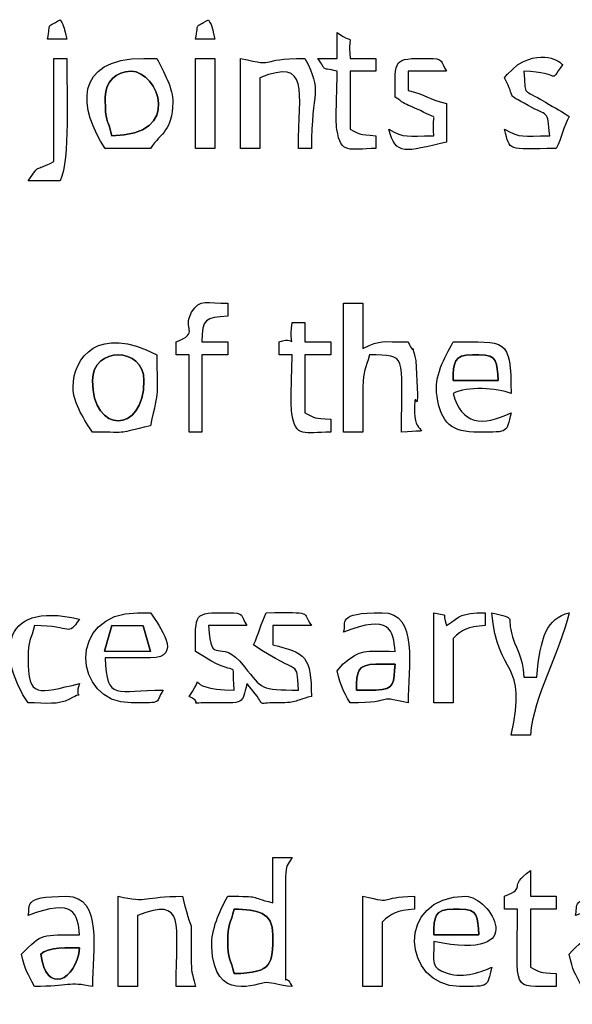
# Model space of a CAD drawing. Units: centimetres. Extents: x -20.3 to 20.3, y -14.3 to 14.2.
# Drawn here: x -14.1 to -12.4, y -3.6 to -0.6 of the extents above; entities that cross this region are included whole.
import ezdxf

# ---------------------------------------------------------------- set-up
doc = ezdxf.new("R2010")
doc.units = ezdxf.units.CM
doc.header["$MEASUREMENT"] = 0
doc.layers.add('Layer 1', color=7, linetype='Continuous')

msp = doc.modelspace()

# ---------------------------------------------------------------- linework, layer by layer
at = {"layer": 'Layer 1'}
for points, knots in [([(-13.92978, -0.68079), (-13.93856, -0.64411), (-13.93449, -0.64881), (-13.94914, -0.62273), (-13.94914, -0.62273), (-13.99569, -0.65064), (-13.97514, -0.62774), (-13.98785, -0.68079), (-13.98785, -0.68079), (-13.98785, -0.68079), (-13.92978, -0.68079), (-13.92978, -0.68079)], [0, 0, 0, 0, 0.25, 0.25, 0.25, 0.25, 0.5, 0.5, 0.5, 0.5, 1, 1, 1, 1]), ([(-13.48465, -0.68079), (-13.49343, -0.64411), (-13.48936, -0.64881), (-13.50401, -0.62273), (-13.50401, -0.62273), (-13.55057, -0.65064), (-13.53001, -0.62774), (-13.54271, -0.68079), (-13.54271, -0.68079), (-13.54271, -0.68079), (-13.48465, -0.68079), (-13.48465, -0.68079)], [0, 0, 0, 0, 0.25, 0.25, 0.25, 0.25, 0.5, 0.5, 0.5, 0.5, 1, 1, 1, 1]), ([(-13.00081, -0.73885), (-13.00081, -0.73885), (-13.07823, -0.73885), (-13.07823, -0.73885), (-13.07823, -0.73885), (-13.08571, -0.64897), (-13.05747, -0.70499), (-13.11693, -0.66143), (-13.11693, -0.66143), (-13.11693, -0.66143), (-13.11693, -0.73885), (-13.11693, -0.73885), (-13.11693, -0.73885), (-13.11693, -0.73885), (-13.175, -0.73885), (-13.175, -0.73885), (-13.175, -0.73885), (-13.14481, -0.78005), (-13.17352, -0.76399), (-13.11693, -0.77755), (-13.11693, -0.77755), (-13.11693, -0.81506), (-13.12245, -0.92365), (-13.11783, -0.95263), (-13.11783, -0.95263), (-13.10571, -1.02887), (-13.08103, -1.00979), (-13.00081, -1.00979), (-13.00081, -1.00979), (-13.00081, -1.00979), (-13.00081, -0.97109), (-13.00081, -0.97109), (-13.00081, -0.97109), (-13.05402, -0.96666), (-13.04292, -0.96924), (-13.07823, -0.95173), (-13.07823, -0.95173), (-13.07823, -0.95173), (-13.07823, -0.77755), (-13.07823, -0.77755), (-13.07823, -0.77755), (-13.07823, -0.77755), (-13.00081, -0.77755), (-13.00081, -0.77755), (-13.00081, -0.77755), (-13.00081, -0.77755), (-13.00081, -0.73885), (-13.00081, -0.73885)], [0, 0, 0, 0, 0.0769231, 0.0769231, 0.0769231, 0.0769231, 0.1538462, 0.1538462, 0.1538462, 0.1538462, 0.2307692, 0.2307692, 0.2307692, 0.2307692, 0.3076923, 0.3076923, 0.3076923, 0.3076923, 0.3846154, 0.3846154, 0.3846154, 0.3846154, 0.4615385, 0.4615385, 0.4615385, 0.4615385, 0.5384615, 0.5384615, 0.5384615, 0.5384615, 0.6153846, 0.6153846, 0.6153846, 0.6153846, 0.6923077, 0.6923077, 0.6923077, 0.6923077, 0.7692308, 0.7692308, 0.7692308, 0.7692308, 0.8461538, 0.8461538, 0.8461538, 0.8461538, 1, 1, 1, 1]), ([(-12.42021, -0.91302), (-12.45485, -0.88983), (-12.46432, -0.88646), (-12.50513, -0.86248), (-12.50513, -0.86248), (-12.56292, -0.82852), (-12.54955, -0.85116), (-12.55568, -0.77755), (-12.55568, -0.77755), (-12.43839, -0.78017), (-12.48391, -0.81961), (-12.43956, -0.75819), (-12.43956, -0.75819), (-12.43961, -0.75816), (-12.48671, -0.70521), (-12.57489, -0.75834), (-12.57489, -0.75834), (-12.57489, -0.75834), (-12.60467, -0.78663), (-12.60467, -0.78663), (-12.60467, -0.78663), (-12.60613, -0.78341), (-12.6106, -0.79359), (-12.61374, -0.79691), (-12.61374, -0.79691), (-12.57667, -0.86698), (-12.61601, -0.83908), (-12.54286, -0.88085), (-12.54286, -0.88085), (-12.48295, -0.91506), (-12.48512, -0.88881), (-12.47827, -0.97109), (-12.47827, -0.97109), (-12.56178, -0.97109), (-12.56393, -0.97972), (-12.61374, -0.95173), (-12.61374, -0.95173), (-12.59535, -1.02062), (-12.61056, -1.00979), (-12.45892, -1.00979), (-12.45892, -1.00979), (-12.44253, -0.97565), (-12.43659, -0.94717), (-12.42021, -0.91302)], [0, 0, 0, 0, 0.0833333, 0.0833333, 0.0833333, 0.0833333, 0.1666667, 0.1666667, 0.1666667, 0.1666667, 0.25, 0.25, 0.25, 0.25, 0.3333333, 0.3333333, 0.3333333, 0.3333333, 0.4166667, 0.4166667, 0.4166667, 0.4166667, 0.5, 0.5, 0.5, 0.5, 0.5833333, 0.5833333, 0.5833333, 0.5833333, 0.6666667, 0.6666667, 0.6666667, 0.6666667, 0.75, 0.75, 0.75, 0.75, 0.8333333, 0.8333333, 0.8333333, 0.8333333, 1, 1, 1, 1]), ([(-13.94914, -1.10656), (-13.91922, -1.03961), (-13.92978, -0.84233), (-13.92978, -0.73885), (-13.92978, -0.73885), (-13.92978, -0.73885), (-13.96849, -0.73885), (-13.96849, -0.73885), (-13.96849, -0.73885), (-13.96849, -0.73885), (-13.96849, -1.0485), (-13.96849, -1.0485), (-13.96849, -1.0485), (-14.03352, -1.08291), (-14.00453, -1.05009), (-14.0459, -1.10656), (-14.0459, -1.10656), (-14.0459, -1.10656), (-13.94914, -1.10656), (-13.94914, -1.10656)], [0, 0, 0, 0, 0.1666667, 0.1666667, 0.1666667, 0.1666667, 0.3333333, 0.3333333, 0.3333333, 0.3333333, 0.5, 0.5, 0.5, 0.5, 0.6666667, 0.6666667, 0.6666667, 0.6666667, 1, 1, 1, 1]), ([(-13.67819, -1.00979), (-13.6437, -0.95829), (-13.6128, -0.95788), (-13.61072, -0.87071), (-13.61072, -0.87071), (-13.60978, -0.83107), (-13.63825, -0.77776), (-13.65883, -0.73885), (-13.65883, -0.73885), (-13.65883, -0.73885), (-13.69754, -0.73885), (-13.69754, -0.73885), (-13.69754, -0.73885), (-13.91251, -0.73885), (-13.89227, -0.8924), (-13.81366, -1.00979), (-13.81366, -1.00979), (-13.81366, -1.00979), (-13.67819, -1.00979), (-13.67819, -1.00979)], [0, 0, 0, 0, 0.1666667, 0.1666667, 0.1666667, 0.1666667, 0.3333333, 0.3333333, 0.3333333, 0.3333333, 0.5, 0.5, 0.5, 0.5, 0.6666667, 0.6666667, 0.6666667, 0.6666667, 1, 1, 1, 1]), ([(-13.54271, -1.00979), (-13.54271, -1.00979), (-13.48465, -1.00979), (-13.48465, -1.00979), (-13.48465, -1.00979), (-13.48465, -1.00979), (-13.48465, -0.73885), (-13.48465, -0.73885), (-13.48465, -0.73885), (-13.48465, -0.73885), (-13.54271, -0.73885), (-13.54271, -0.73885), (-13.54271, -0.73885), (-13.54271, -0.73885), (-13.54271, -1.00979), (-13.54271, -1.00979)], [0, 0, 0, 0, 0.2, 0.2, 0.2, 0.2, 0.4, 0.4, 0.4, 0.4, 0.6, 0.6, 0.6, 0.6, 1, 1, 1, 1]), ([(-13.34918, -0.79691), (-13.19736, -0.73798), (-13.23306, -0.83375), (-13.23306, -1.00979), (-13.23306, -1.00979), (-13.23306, -1.00979), (-13.19435, -1.00979), (-13.19435, -1.00979), (-13.19435, -1.00979), (-13.19435, -0.83024), (-13.15898, -0.84225), (-13.2137, -0.73885), (-13.2137, -0.73885), (-13.36443, -0.73885), (-13.2856, -0.76718), (-13.40724, -0.73885), (-13.40724, -0.73885), (-13.40724, -0.73885), (-13.40724, -1.00979), (-13.40724, -1.00979), (-13.40724, -1.00979), (-13.40724, -1.00979), (-13.34918, -1.00979), (-13.34918, -1.00979), (-13.34918, -1.00979), (-13.34918, -1.00979), (-13.34918, -0.79691), (-13.34918, -0.79691)], [0, 0, 0, 0, 0.125, 0.125, 0.125, 0.125, 0.25, 0.25, 0.25, 0.25, 0.375, 0.375, 0.375, 0.375, 0.5, 0.5, 0.5, 0.5, 0.625, 0.625, 0.625, 0.625, 0.75, 0.75, 0.75, 0.75, 1, 1, 1, 1]), ([(-12.90405, -0.77755), (-12.90405, -0.77755), (-12.78793, -0.77755), (-12.78793, -0.77755), (-12.78793, -0.77755), (-12.81015, -0.74721), (-12.79149, -0.73885), (-12.84598, -0.73885), (-12.84598, -0.73885), (-12.94957, -0.73885), (-12.94276, -0.73955), (-12.94276, -0.85497), (-12.94276, -0.85497), (-12.9147, -0.87374), (-12.93135, -0.86529), (-12.90754, -0.8778), (-12.90754, -0.8778), (-12.89707, -0.88333), (-12.86684, -0.89488), (-12.86667, -0.89499), (-12.86667, -0.89499), (-12.8049, -0.93198), (-12.83366, -0.8867), (-12.82664, -0.97109), (-12.82664, -0.97109), (-12.91015, -0.97109), (-12.91229, -0.97972), (-12.9621, -0.95173), (-12.9621, -0.95173), (-12.94073, -1.03178), (-12.91339, -1.01968), (-12.78793, -0.99045), (-12.78793, -0.99045), (-12.78793, -0.99045), (-12.78793, -0.87433), (-12.78793, -0.87433), (-12.78793, -0.87433), (-12.84799, -0.86031), (-12.84398, -0.84961), (-12.90405, -0.83562), (-12.90405, -0.83562), (-12.90405, -0.83562), (-12.90405, -0.77755), (-12.90405, -0.77755)], [0, 0, 0, 0, 0.0833333, 0.0833333, 0.0833333, 0.0833333, 0.1666667, 0.1666667, 0.1666667, 0.1666667, 0.25, 0.25, 0.25, 0.25, 0.3333333, 0.3333333, 0.3333333, 0.3333333, 0.4166667, 0.4166667, 0.4166667, 0.4166667, 0.5, 0.5, 0.5, 0.5, 0.5833333, 0.5833333, 0.5833333, 0.5833333, 0.6666667, 0.6666667, 0.6666667, 0.6666667, 0.75, 0.75, 0.75, 0.75, 0.8333333, 0.8333333, 0.8333333, 0.8333333, 1, 1, 1, 1]), ([(-13.81366, -0.85497), (-13.81366, -0.80966), (-13.78155, -0.77755), (-13.73625, -0.77755), (-13.73625, -0.77755), (-13.65552, -0.77755), (-13.57729, -0.97109), (-13.79431, -0.97109), (-13.79431, -0.97109), (-13.80842, -0.91051), (-13.81366, -0.93678), (-13.81366, -0.85497)], [0, 0, 0, 0, 0.25, 0.25, 0.25, 0.25, 0.5, 0.5, 0.5, 0.5, 1, 1, 1, 1]), ([(-13.52336, -1.5904), (-13.52336, -1.51889), (-13.51275, -1.51855), (-13.44594, -1.51298), (-13.44594, -1.51298), (-13.44594, -1.51298), (-13.44594, -1.47427), (-13.44594, -1.47427), (-13.44594, -1.47427), (-13.50649, -1.47427), (-13.52961, -1.45839), (-13.55432, -1.50138), (-13.55432, -1.50138), (-13.58419, -1.55332), (-13.52747, -1.56081), (-13.60077, -1.5904), (-13.60077, -1.5904), (-13.60077, -1.5904), (-13.60077, -1.62911), (-13.60077, -1.62911), (-13.60077, -1.62911), (-13.60077, -1.62911), (-13.56206, -1.62911), (-13.56206, -1.62911), (-13.56206, -1.62911), (-13.56206, -1.62911), (-13.56206, -1.86135), (-13.56206, -1.86135), (-13.56206, -1.86135), (-13.56206, -1.86135), (-13.52336, -1.86135), (-13.52336, -1.86135), (-13.52336, -1.86135), (-13.52336, -1.86135), (-13.52336, -1.62911), (-13.52336, -1.62911), (-13.52336, -1.62911), (-13.52336, -1.62911), (-13.44594, -1.62911), (-13.44594, -1.62911), (-13.44594, -1.62911), (-13.44594, -1.62911), (-13.44594, -1.5904), (-13.44594, -1.5904), (-13.44594, -1.5904), (-13.44594, -1.5904), (-13.52336, -1.5904), (-13.52336, -1.5904)], [0, 0, 0, 0, 0.0769231, 0.0769231, 0.0769231, 0.0769231, 0.1538462, 0.1538462, 0.1538462, 0.1538462, 0.2307692, 0.2307692, 0.2307692, 0.2307692, 0.3076923, 0.3076923, 0.3076923, 0.3076923, 0.3846154, 0.3846154, 0.3846154, 0.3846154, 0.4615385, 0.4615385, 0.4615385, 0.4615385, 0.5384615, 0.5384615, 0.5384615, 0.5384615, 0.6153846, 0.6153846, 0.6153846, 0.6153846, 0.6923077, 0.6923077, 0.6923077, 0.6923077, 0.7692308, 0.7692308, 0.7692308, 0.7692308, 0.8461538, 0.8461538, 0.8461538, 0.8461538, 1, 1, 1, 1]), ([(-13.03952, -1.72586), (-13.03952, -1.6736), (-13.03028, -1.67251), (-13.02017, -1.62911), (-13.02017, -1.62911), (-12.9043, -1.63169), (-12.9234, -1.6206), (-12.9234, -1.86135), (-12.9234, -1.86135), (-12.81735, -1.85209), (-12.88469, -1.87448), (-12.88469, -1.80329), (-12.88469, -1.80329), (-12.88469, -1.71818), (-12.87542, -1.80668), (-12.87602, -1.74855), (-12.87602, -1.74855), (-12.87602, -1.74855), (-12.88064, -1.64576), (-12.88064, -1.64576), (-12.88064, -1.64576), (-12.89831, -1.57528), (-12.87822, -1.64422), (-12.90405, -1.5904), (-12.90405, -1.5904), (-12.98549, -1.5904), (-12.98223, -1.58225), (-13.03952, -1.60975), (-13.03952, -1.60975), (-13.03952, -1.60975), (-13.03952, -1.47427), (-13.03952, -1.47427), (-13.03952, -1.47427), (-13.03952, -1.47427), (-13.09758, -1.47427), (-13.09758, -1.47427), (-13.09758, -1.47427), (-13.09758, -1.47427), (-13.09758, -1.86135), (-13.09758, -1.86135), (-13.09758, -1.86135), (-13.09758, -1.86135), (-13.03952, -1.86135), (-13.03952, -1.86135), (-13.03952, -1.86135), (-13.03952, -1.86135), (-13.03952, -1.72586), (-13.03952, -1.72586)], [0, 0, 0, 0, 0.0769231, 0.0769231, 0.0769231, 0.0769231, 0.1538462, 0.1538462, 0.1538462, 0.1538462, 0.2307692, 0.2307692, 0.2307692, 0.2307692, 0.3076923, 0.3076923, 0.3076923, 0.3076923, 0.3846154, 0.3846154, 0.3846154, 0.3846154, 0.4615385, 0.4615385, 0.4615385, 0.4615385, 0.5384615, 0.5384615, 0.5384615, 0.5384615, 0.6153846, 0.6153846, 0.6153846, 0.6153846, 0.6923077, 0.6923077, 0.6923077, 0.6923077, 0.7692308, 0.7692308, 0.7692308, 0.7692308, 0.8461538, 0.8461538, 0.8461538, 0.8461538, 1, 1, 1, 1]), ([(-13.91043, -1.72586), (-13.91043, -1.77496), (-13.87253, -1.83124), (-13.85237, -1.86135), (-13.85237, -1.86135), (-13.73078, -1.86135), (-13.78633, -1.86718), (-13.67819, -1.842), (-13.67819, -1.842), (-13.65061, -1.72364), (-13.65883, -1.75848), (-13.65883, -1.62911), (-13.65883, -1.62911), (-13.83373, -1.53656), (-13.91043, -1.63672), (-13.91043, -1.72586)], [0, 0, 0, 0, 0.2, 0.2, 0.2, 0.2, 0.4, 0.4, 0.4, 0.4, 0.6, 0.6, 0.6, 0.6, 1, 1, 1, 1]), ([(-13.2137, -1.5904), (-13.2137, -1.5904), (-13.2137, -1.53234), (-13.2137, -1.53234), (-13.2137, -1.53234), (-13.2137, -1.53234), (-13.25241, -1.53234), (-13.25241, -1.53234), (-13.25241, -1.53234), (-13.26336, -1.63242), (-13.22987, -1.56754), (-13.29112, -1.5904), (-13.29112, -1.5904), (-13.29112, -1.5904), (-13.29112, -1.62911), (-13.29112, -1.62911), (-13.29112, -1.62911), (-13.29112, -1.62911), (-13.25241, -1.62911), (-13.25241, -1.62911), (-13.25241, -1.62911), (-13.25241, -1.66661), (-13.25792, -1.77519), (-13.25331, -1.80419), (-13.25331, -1.80419), (-13.24118, -1.88042), (-13.21651, -1.86135), (-13.13629, -1.86135), (-13.13629, -1.86135), (-13.13629, -1.86135), (-13.13629, -1.82264), (-13.13629, -1.82264), (-13.13629, -1.82264), (-13.1895, -1.81822), (-13.1784, -1.82079), (-13.2137, -1.80329), (-13.2137, -1.80329), (-13.2137, -1.80329), (-13.2137, -1.62911), (-13.2137, -1.62911), (-13.2137, -1.62911), (-13.2137, -1.62911), (-13.13629, -1.62911), (-13.13629, -1.62911), (-13.13629, -1.62911), (-13.13629, -1.62911), (-13.13629, -1.5904), (-13.13629, -1.5904), (-13.13629, -1.5904), (-13.13629, -1.5904), (-13.2137, -1.5904), (-13.2137, -1.5904)], [0, 0, 0, 0, 0.0714286, 0.0714286, 0.0714286, 0.0714286, 0.1428571, 0.1428571, 0.1428571, 0.1428571, 0.2142857, 0.2142857, 0.2142857, 0.2142857, 0.2857143, 0.2857143, 0.2857143, 0.2857143, 0.3571429, 0.3571429, 0.3571429, 0.3571429, 0.4285714, 0.4285714, 0.4285714, 0.4285714, 0.5, 0.5, 0.5, 0.5, 0.5714286, 0.5714286, 0.5714286, 0.5714286, 0.6428571, 0.6428571, 0.6428571, 0.6428571, 0.7142857, 0.7142857, 0.7142857, 0.7142857, 0.7857143, 0.7857143, 0.7857143, 0.7857143, 0.8571429, 0.8571429, 0.8571429, 0.8571429, 1, 1, 1, 1]), ([(-12.76857, -1.74523), (-12.72732, -1.72248), (-12.63558, -1.72822), (-12.59439, -1.74523), (-12.59439, -1.74523), (-12.59439, -1.57468), (-12.61062, -1.5904), (-12.76857, -1.5904), (-12.76857, -1.5904), (-12.79453, -1.63947), (-12.82647, -1.69218), (-12.8167, -1.75376), (-12.8167, -1.75376), (-12.80384, -1.83489), (-12.77442, -1.86135), (-12.69116, -1.86135), (-12.69116, -1.86135), (-12.59749, -1.86135), (-12.61033, -1.86296), (-12.59439, -1.80329), (-12.59439, -1.80329), (-12.68188, -1.84527), (-12.74372, -1.83832), (-12.76857, -1.74523)], [0, 0, 0, 0, 0.1428571, 0.1428571, 0.1428571, 0.1428571, 0.2857143, 0.2857143, 0.2857143, 0.2857143, 0.4285714, 0.4285714, 0.4285714, 0.4285714, 0.5714286, 0.5714286, 0.5714286, 0.5714286, 0.7142857, 0.7142857, 0.7142857, 0.7142857, 1, 1, 1, 1]), ([(-13.85237, -1.70652), (-13.85237, -1.60336), (-13.69754, -1.60336), (-13.69754, -1.70652), (-13.69754, -1.70652), (-13.69754, -1.86794), (-13.85237, -1.86794), (-13.85237, -1.70652)], [0, 0, 0, 0, 0.3333333, 0.3333333, 0.3333333, 0.3333333, 1, 1, 1, 1]), ([(-12.69116, -1.62911), (-12.63265, -1.62911), (-12.63765, -1.65189), (-12.6331, -1.70652), (-12.6331, -1.70652), (-12.6331, -1.70652), (-12.76857, -1.70652), (-12.76857, -1.70652), (-12.76857, -1.70652), (-12.76857, -1.65152), (-12.7656, -1.62911), (-12.71051, -1.62911), (-12.71051, -1.62911), (-12.71051, -1.62911), (-12.69116, -1.62911), (-12.69116, -1.62911)], [0, 0, 0, 0, 0.2, 0.2, 0.2, 0.2, 0.4, 0.4, 0.4, 0.4, 0.6, 0.6, 0.6, 0.6, 1, 1, 1, 1]), ([(-14.0459, -2.53872), (-14.0459, -2.48645), (-14.03666, -2.48536), (-14.02655, -2.44196), (-14.02655, -2.44196), (-13.90812, -2.44196), (-13.93135, -2.47838), (-13.89107, -2.4226), (-13.89107, -2.4226), (-14.14295, -2.36392), (-14.13149, -2.54638), (-14.0459, -2.67419), (-14.0459, -2.67419), (-13.99016, -2.67419), (-13.95598, -2.6813), (-13.9217, -2.66293), (-13.9217, -2.66293), (-13.86576, -2.63294), (-13.9116, -2.67283), (-13.89107, -2.61613), (-13.89107, -2.61613), (-14.0174, -2.64556), (-14.0459, -2.66305), (-14.0459, -2.53872)], [0, 0, 0, 0, 0.1428571, 0.1428571, 0.1428571, 0.1428571, 0.2857143, 0.2857143, 0.2857143, 0.2857143, 0.4285714, 0.4285714, 0.4285714, 0.4285714, 0.5714286, 0.5714286, 0.5714286, 0.5714286, 0.7142857, 0.7142857, 0.7142857, 0.7142857, 1, 1, 1, 1]), ([(-13.67819, -2.53872), (-13.57762, -2.53872), (-13.65244, -2.44169), (-13.67819, -2.40325), (-13.67819, -2.40325), (-13.67819, -2.40325), (-13.71689, -2.40325), (-13.71689, -2.40325), (-13.71689, -2.40325), (-13.92874, -2.40325), (-13.91274, -2.67419), (-13.73625, -2.67419), (-13.73625, -2.67419), (-13.6326, -2.67419), (-13.6674, -2.67566), (-13.63948, -2.63548), (-13.63948, -2.63548), (-13.77955, -2.63548), (-13.81071, -2.67133), (-13.81366, -2.53872), (-13.81366, -2.53872), (-13.81366, -2.53872), (-13.67819, -2.53872), (-13.67819, -2.53872)], [0, 0, 0, 0, 0.1428571, 0.1428571, 0.1428571, 0.1428571, 0.2857143, 0.2857143, 0.2857143, 0.2857143, 0.4285714, 0.4285714, 0.4285714, 0.4285714, 0.5714286, 0.5714286, 0.5714286, 0.5714286, 0.7142857, 0.7142857, 0.7142857, 0.7142857, 1, 1, 1, 1]), ([(-13.31047, -2.44196), (-13.31047, -2.44196), (-13.19435, -2.44196), (-13.19435, -2.44196), (-13.19435, -2.44196), (-13.22634, -2.39828), (-13.18269, -2.40325), (-13.32982, -2.40325), (-13.32982, -2.40325), (-13.34621, -2.43739), (-13.35215, -2.46586), (-13.36853, -2.50001), (-13.36853, -2.50001), (-13.22268, -2.59768), (-13.24099, -2.54009), (-13.23306, -2.63548), (-13.23306, -2.63548), (-13.34958, -2.63548), (-13.34166, -2.63313), (-13.3953, -2.5655), (-13.3953, -2.5655), (-13.47405, -2.46621), (-13.49277, -2.57697), (-13.50401, -2.44196), (-13.50401, -2.44196), (-13.50401, -2.44196), (-13.38789, -2.44196), (-13.38789, -2.44196), (-13.38789, -2.44196), (-13.41011, -2.41162), (-13.39144, -2.40325), (-13.44594, -2.40325), (-13.44594, -2.40325), (-13.54953, -2.40325), (-13.54271, -2.40396), (-13.54271, -2.51936), (-13.54271, -2.51936), (-13.39903, -2.61557), (-13.4357, -2.52606), (-13.42659, -2.63548), (-13.42659, -2.63548), (-13.59852, -2.63548), (-13.49919, -2.56779), (-13.56206, -2.65484), (-13.56206, -2.65484), (-13.51105, -2.68013), (-13.578, -2.67419), (-13.50401, -2.67419), (-13.50401, -2.67419), (-13.38999, -2.67419), (-13.40479, -2.67945), (-13.38789, -2.61613), (-13.38789, -2.61613), (-13.38487, -2.6196), (-13.38138, -2.62504), (-13.37953, -2.62712), (-13.37953, -2.62712), (-13.32502, -2.68882), (-13.36427, -2.67419), (-13.31047, -2.67419), (-13.31047, -2.67419), (-13.22866, -2.67419), (-13.25493, -2.66895), (-13.19435, -2.65484), (-13.19435, -2.65484), (-13.19435, -2.53508), (-13.212, -2.52296), (-13.31047, -2.50001), (-13.31047, -2.50001), (-13.31047, -2.50001), (-13.31047, -2.44196), (-13.31047, -2.44196)], [0, 0, 0, 0, 0.0526316, 0.0526316, 0.0526316, 0.0526316, 0.1052632, 0.1052632, 0.1052632, 0.1052632, 0.1578947, 0.1578947, 0.1578947, 0.1578947, 0.2105263, 0.2105263, 0.2105263, 0.2105263, 0.2631579, 0.2631579, 0.2631579, 0.2631579, 0.3157895, 0.3157895, 0.3157895, 0.3157895, 0.3684211, 0.3684211, 0.3684211, 0.3684211, 0.4210526, 0.4210526, 0.4210526, 0.4210526, 0.4736842, 0.4736842, 0.4736842, 0.4736842, 0.5263158, 0.5263158, 0.5263158, 0.5263158, 0.5789474, 0.5789474, 0.5789474, 0.5789474, 0.6315789, 0.6315789, 0.6315789, 0.6315789, 0.6842105, 0.6842105, 0.6842105, 0.6842105, 0.7368421, 0.7368421, 0.7368421, 0.7368421, 0.7894737, 0.7894737, 0.7894737, 0.7894737, 0.8421053, 0.8421053, 0.8421053, 0.8421053, 0.8947368, 0.8947368, 0.8947368, 0.8947368, 1, 1, 1, 1]), ([(-12.90405, -2.67419), (-12.90405, -2.56774), (-12.87165, -2.40325), (-12.98146, -2.40325), (-12.98146, -2.40325), (-13.12237, -2.40325), (-13.08722, -2.43268), (-13.09758, -2.46131), (-13.09758, -2.46131), (-12.95731, -2.40686), (-12.94802, -2.45611), (-12.94276, -2.51936), (-12.94276, -2.51936), (-13.03867, -2.51936), (-13.04347, -2.51073), (-13.09851, -2.55714), (-13.09851, -2.55714), (-13.09851, -2.55714), (-13.11693, -2.57743), (-13.11693, -2.57743), (-13.11693, -2.57743), (-13.10508, -2.62832), (-13.09934, -2.6343), (-13.07823, -2.67419), (-13.07823, -2.67419), (-12.92939, -2.67419), (-13.0149, -2.64837), (-12.90405, -2.67419)], [0, 0, 0, 0, 0.125, 0.125, 0.125, 0.125, 0.25, 0.25, 0.25, 0.25, 0.375, 0.375, 0.375, 0.375, 0.5, 0.5, 0.5, 0.5, 0.625, 0.625, 0.625, 0.625, 0.75, 0.75, 0.75, 0.75, 1, 1, 1, 1]), ([(-12.76857, -2.48065), (-12.74037, -2.45307), (-12.72645, -2.44649), (-12.67181, -2.44196), (-12.67181, -2.44196), (-12.67181, -2.44196), (-12.67181, -2.40325), (-12.67181, -2.40325), (-12.67181, -2.40325), (-12.74903, -2.40495), (-12.74346, -2.41217), (-12.78793, -2.44196), (-12.78793, -2.44196), (-12.80504, -2.39607), (-12.77633, -2.41658), (-12.82664, -2.40325), (-12.82664, -2.40325), (-12.82664, -2.40325), (-12.82664, -2.67419), (-12.82664, -2.67419), (-12.82664, -2.67419), (-12.82664, -2.67419), (-12.76857, -2.67419), (-12.76857, -2.67419), (-12.76857, -2.67419), (-12.76857, -2.67419), (-12.76857, -2.48065), (-12.76857, -2.48065)], [0, 0, 0, 0, 0.125, 0.125, 0.125, 0.125, 0.25, 0.25, 0.25, 0.25, 0.375, 0.375, 0.375, 0.375, 0.5, 0.5, 0.5, 0.5, 0.625, 0.625, 0.625, 0.625, 0.75, 0.75, 0.75, 0.75, 1, 1, 1, 1]), ([(-12.53633, -2.77096), (-12.52637, -2.65127), (-12.44912, -2.52734), (-12.42021, -2.40325), (-12.42021, -2.40325), (-12.48647, -2.42094), (-12.50685, -2.47512), (-12.51697, -2.59679), (-12.51697, -2.59679), (-12.51697, -2.59679), (-12.55568, -2.59679), (-12.55568, -2.59679), (-12.55568, -2.59679), (-12.56151, -2.52682), (-12.57284, -2.52879), (-12.58967, -2.47594), (-12.58967, -2.47594), (-12.61155, -2.40721), (-12.57216, -2.42469), (-12.65245, -2.40325), (-12.65245, -2.40325), (-12.63618, -2.59878), (-12.54148, -2.54385), (-12.59439, -2.77096), (-12.59439, -2.77096), (-12.59439, -2.77096), (-12.53633, -2.77096), (-12.53633, -2.77096)], [0, 0, 0, 0, 0.125, 0.125, 0.125, 0.125, 0.25, 0.25, 0.25, 0.25, 0.375, 0.375, 0.375, 0.375, 0.5, 0.5, 0.5, 0.5, 0.625, 0.625, 0.625, 0.625, 0.75, 0.75, 0.75, 0.75, 1, 1, 1, 1]), ([(-13.79431, -2.44196), (-13.79431, -2.44196), (-13.69991, -2.44271), (-13.69991, -2.44271), (-13.69991, -2.44271), (-13.69991, -2.44271), (-13.67819, -2.51936), (-13.67819, -2.51936), (-13.67819, -2.51936), (-13.67819, -2.51936), (-13.81603, -2.51861), (-13.81603, -2.51861), (-13.81603, -2.51861), (-13.81603, -2.51861), (-13.79431, -2.44196), (-13.79431, -2.44196)], [0, 0, 0, 0, 0.2, 0.2, 0.2, 0.2, 0.4, 0.4, 0.4, 0.4, 0.6, 0.6, 0.6, 0.6, 1, 1, 1, 1]), ([(-13.05888, -2.63548), (-13.05888, -2.58049), (-13.05591, -2.55808), (-13.00081, -2.55808), (-13.00081, -2.55808), (-13.00081, -2.55808), (-12.94276, -2.55808), (-12.94276, -2.55808), (-12.94276, -2.55808), (-12.9473, -2.61271), (-12.9423, -2.63548), (-13.00081, -2.63548), (-13.00081, -2.63548), (-13.00081, -2.63548), (-13.05888, -2.63548), (-13.05888, -2.63548)], [0, 0, 0, 0, 0.2, 0.2, 0.2, 0.2, 0.4, 0.4, 0.4, 0.4, 0.6, 0.6, 0.6, 0.6, 1, 1, 1, 1]), ([(-13.27177, -3.19674), (-13.27177, -3.15938), (-13.26567, -3.16229), (-13.25241, -3.13868), (-13.25241, -3.13868), (-13.25241, -3.13868), (-13.31047, -3.13868), (-13.31047, -3.13868), (-13.31047, -3.13868), (-13.31047, -3.13868), (-13.31047, -3.27415), (-13.31047, -3.27415), (-13.31047, -3.27415), (-13.38805, -3.25608), (-13.33935, -3.2548), (-13.44594, -3.2548), (-13.44594, -3.2548), (-13.47071, -3.30161), (-13.49557, -3.35387), (-13.49373, -3.40636), (-13.49373, -3.40636), (-13.48767, -3.57918), (-13.35601, -3.51415), (-13.32982, -3.5141), (-13.32982, -3.5141), (-13.30805, -3.51405), (-13.29378, -3.52231), (-13.25241, -3.52574), (-13.25241, -3.52574), (-13.2777, -3.47472), (-13.27177, -3.54169), (-13.27177, -3.46769), (-13.27177, -3.46769), (-13.27177, -3.46769), (-13.27177, -3.19674), (-13.27177, -3.19674)], [0, 0, 0, 0, 0.1, 0.1, 0.1, 0.1, 0.2, 0.2, 0.2, 0.2, 0.3, 0.3, 0.3, 0.3, 0.4, 0.4, 0.4, 0.4, 0.5, 0.5, 0.5, 0.5, 0.6, 0.6, 0.6, 0.6, 0.7, 0.7, 0.7, 0.7, 0.8, 0.8, 0.8, 0.8, 1, 1, 1, 1]), ([(-12.53633, -3.29351), (-12.53633, -3.29351), (-12.45892, -3.29351), (-12.45892, -3.29351), (-12.45892, -3.29351), (-12.45892, -3.29351), (-12.45892, -3.2548), (-12.45892, -3.2548), (-12.45892, -3.2548), (-12.45892, -3.2548), (-12.53633, -3.2548), (-12.53633, -3.2548), (-12.53633, -3.2548), (-12.53633, -3.2548), (-12.53633, -3.17739), (-12.53633, -3.17739), (-12.53633, -3.17739), (-12.6085, -3.23026), (-12.54267, -3.2261), (-12.61374, -3.2548), (-12.61374, -3.2548), (-12.61374, -3.2548), (-12.61374, -3.29351), (-12.61374, -3.29351), (-12.61374, -3.29351), (-12.61374, -3.29351), (-12.57504, -3.29351), (-12.57504, -3.29351), (-12.57504, -3.29351), (-12.57504, -3.54764), (-12.59649, -3.52574), (-12.45892, -3.52574), (-12.45892, -3.52574), (-12.45892, -3.52574), (-12.45892, -3.48703), (-12.45892, -3.48703), (-12.45892, -3.48703), (-12.51212, -3.48262), (-12.50103, -3.48518), (-12.53633, -3.46769), (-12.53633, -3.46769), (-12.53633, -3.46769), (-12.53633, -3.29351), (-12.53633, -3.29351)], [0, 0, 0, 0, 0.0833333, 0.0833333, 0.0833333, 0.0833333, 0.1666667, 0.1666667, 0.1666667, 0.1666667, 0.25, 0.25, 0.25, 0.25, 0.3333333, 0.3333333, 0.3333333, 0.3333333, 0.4166667, 0.4166667, 0.4166667, 0.4166667, 0.5, 0.5, 0.5, 0.5, 0.5833333, 0.5833333, 0.5833333, 0.5833333, 0.6666667, 0.6666667, 0.6666667, 0.6666667, 0.75, 0.75, 0.75, 0.75, 0.8333333, 0.8333333, 0.8333333, 0.8333333, 1, 1, 1, 1]), ([(-13.85237, -3.52574), (-13.85237, -3.4193), (-13.81997, -3.2548), (-13.92978, -3.2548), (-13.92978, -3.2548), (-14.07069, -3.2548), (-14.03555, -3.28425), (-14.0459, -3.31286), (-14.0459, -3.31286), (-13.90564, -3.25842), (-13.89634, -3.30767), (-13.89107, -3.37092), (-13.89107, -3.37092), (-14.00456, -3.37092), (-14.00344, -3.36381), (-14.06526, -3.42898), (-14.06526, -3.42898), (-14.0534, -3.47988), (-14.04766, -3.48586), (-14.02655, -3.52574), (-14.02655, -3.52574), (-13.92187, -3.52574), (-13.92352, -3.51068), (-13.85237, -3.52574)], [0, 0, 0, 0, 0.1428571, 0.1428571, 0.1428571, 0.1428571, 0.2857143, 0.2857143, 0.2857143, 0.2857143, 0.4285714, 0.4285714, 0.4285714, 0.4285714, 0.5714286, 0.5714286, 0.5714286, 0.5714286, 0.7142857, 0.7142857, 0.7142857, 0.7142857, 1, 1, 1, 1]), ([(-13.71689, -3.31286), (-13.57094, -3.2562), (-13.60077, -3.33176), (-13.60077, -3.52574), (-13.60077, -3.52574), (-13.60077, -3.52574), (-13.54271, -3.52574), (-13.54271, -3.52574), (-13.54271, -3.52574), (-13.55408, -3.47694), (-13.5552, -3.48939), (-13.5558, -3.43796), (-13.5558, -3.43796), (-13.55766, -3.27818), (-13.54561, -3.40847), (-13.58142, -3.2548), (-13.58142, -3.2548), (-13.70051, -3.2548), (-13.68451, -3.27587), (-13.77495, -3.2548), (-13.77495, -3.2548), (-13.77495, -3.2548), (-13.77495, -3.52574), (-13.77495, -3.52574), (-13.77495, -3.52574), (-13.77495, -3.52574), (-13.71689, -3.52574), (-13.71689, -3.52574), (-13.71689, -3.52574), (-13.71689, -3.52574), (-13.71689, -3.31286), (-13.71689, -3.31286)], [0, 0, 0, 0, 0.1111111, 0.1111111, 0.1111111, 0.1111111, 0.2222222, 0.2222222, 0.2222222, 0.2222222, 0.3333333, 0.3333333, 0.3333333, 0.3333333, 0.4444444, 0.4444444, 0.4444444, 0.4444444, 0.5555556, 0.5555556, 0.5555556, 0.5555556, 0.6666667, 0.6666667, 0.6666667, 0.6666667, 0.7777778, 0.7777778, 0.7777778, 0.7777778, 1, 1, 1, 1]), ([(-12.98146, -3.3322), (-12.95326, -3.30463), (-12.93934, -3.29804), (-12.88469, -3.29351), (-12.88469, -3.29351), (-12.88469, -3.29351), (-12.88469, -3.2548), (-12.88469, -3.2548), (-12.88469, -3.2548), (-12.999, -3.25734), (-12.93535, -3.27907), (-13.03952, -3.2548), (-13.03952, -3.2548), (-13.03952, -3.2548), (-13.03952, -3.52574), (-13.03952, -3.52574), (-13.03952, -3.52574), (-13.03952, -3.52574), (-12.98146, -3.52574), (-12.98146, -3.52574), (-12.98146, -3.52574), (-12.98146, -3.52574), (-12.98146, -3.3322), (-12.98146, -3.3322)], [0, 0, 0, 0, 0.1428571, 0.1428571, 0.1428571, 0.1428571, 0.2857143, 0.2857143, 0.2857143, 0.2857143, 0.4285714, 0.4285714, 0.4285714, 0.4285714, 0.5714286, 0.5714286, 0.5714286, 0.5714286, 0.7142857, 0.7142857, 0.7142857, 0.7142857, 1, 1, 1, 1]), ([(-12.65245, -3.46769), (-12.67843, -3.48014), (-12.7352, -3.50199), (-12.78597, -3.4859), (-12.78597, -3.4859), (-12.83893, -3.46913), (-12.8252, -3.45452), (-12.82664, -3.39028), (-12.82664, -3.39028), (-12.52803, -3.45352), (-12.66095, -3.2548), (-12.72986, -3.2548), (-12.72986, -3.2548), (-12.94629, -3.2548), (-12.91841, -3.52574), (-12.74922, -3.52574), (-12.74922, -3.52574), (-12.65555, -3.52574), (-12.66839, -3.52737), (-12.65245, -3.46769)], [0, 0, 0, 0, 0.1666667, 0.1666667, 0.1666667, 0.1666667, 0.3333333, 0.3333333, 0.3333333, 0.3333333, 0.5, 0.5, 0.5, 0.5, 0.6666667, 0.6666667, 0.6666667, 0.6666667, 1, 1, 1, 1]), ([(-12.20732, -3.52574), (-12.20732, -3.4193), (-12.17492, -3.2548), (-12.28473, -3.2548), (-12.28473, -3.2548), (-12.42564, -3.2548), (-12.3905, -3.28425), (-12.40085, -3.31286), (-12.40085, -3.31286), (-12.26059, -3.25842), (-12.25129, -3.30767), (-12.24603, -3.37092), (-12.24603, -3.37092), (-12.35951, -3.37092), (-12.35839, -3.36381), (-12.42021, -3.42898), (-12.42021, -3.42898), (-12.40835, -3.47988), (-12.40261, -3.48586), (-12.3815, -3.52574), (-12.3815, -3.52574), (-12.27683, -3.52574), (-12.27847, -3.51068), (-12.20732, -3.52574)], [0, 0, 0, 0, 0.1428571, 0.1428571, 0.1428571, 0.1428571, 0.2857143, 0.2857143, 0.2857143, 0.2857143, 0.4285714, 0.4285714, 0.4285714, 0.4285714, 0.5714286, 0.5714286, 0.5714286, 0.5714286, 0.7142857, 0.7142857, 0.7142857, 0.7142857, 1, 1, 1, 1]), ([(-13.42659, -3.29351), (-13.35636, -3.29507), (-13.31047, -3.30199), (-13.31047, -3.37092), (-13.31047, -3.37092), (-13.31047, -3.45643), (-13.30926, -3.48443), (-13.42659, -3.48703), (-13.42659, -3.48703), (-13.4367, -3.44364), (-13.44594, -3.44255), (-13.44594, -3.39028), (-13.44594, -3.39028), (-13.44594, -3.338), (-13.4367, -3.33691), (-13.42659, -3.29351)], [0, 0, 0, 0, 0.2, 0.2, 0.2, 0.2, 0.4, 0.4, 0.4, 0.4, 0.6, 0.6, 0.6, 0.6, 1, 1, 1, 1]), ([(-12.74922, -3.29351), (-12.69071, -3.29351), (-12.6957, -3.31628), (-12.69116, -3.37092), (-12.69116, -3.37092), (-12.69116, -3.37092), (-12.82664, -3.37092), (-12.82664, -3.37092), (-12.82664, -3.37092), (-12.82664, -3.31591), (-12.82367, -3.29351), (-12.76857, -3.29351), (-12.76857, -3.29351), (-12.76857, -3.29351), (-12.74922, -3.29351), (-12.74922, -3.29351)], [0, 0, 0, 0, 0.2, 0.2, 0.2, 0.2, 0.4, 0.4, 0.4, 0.4, 0.6, 0.6, 0.6, 0.6, 1, 1, 1, 1]), ([(-14.00719, -3.42898), (-13.98839, -3.40605), (-13.9201, -3.40963), (-13.89107, -3.40963), (-13.89107, -3.40963), (-13.89941, -3.50979), (-13.99387, -3.5508), (-14.00719, -3.42898)], [0, 0, 0, 0, 0.3333333, 0.3333333, 0.3333333, 0.3333333, 1, 1, 1, 1])]:
    msp.add_open_spline(points, degree=3, knots=knots, dxfattribs=at)
at = {"layer": 'Layer 1', "color": 7}
for points, knots in [([(-13.81366, -0.85497), (-13.81366, -0.93678), (-13.80842, -0.91051), (-13.79431, -0.97109), (-13.79431, -0.97109), (-13.57729, -0.97109), (-13.65552, -0.77755), (-13.73625, -0.77755), (-13.73625, -0.77755), (-13.78155, -0.77755), (-13.81366, -0.80966), (-13.81366, -0.85497)], [0, 0, 0, 0, 0.25, 0.25, 0.25, 0.25, 0.5, 0.5, 0.5, 0.5, 1, 1, 1, 1]), ([(-13.85237, -1.70652), (-13.85237, -1.86794), (-13.69754, -1.86794), (-13.69754, -1.70652), (-13.69754, -1.70652), (-13.69754, -1.60336), (-13.85237, -1.60336), (-13.85237, -1.70652)], [0, 0, 0, 0, 0.3333333, 0.3333333, 0.3333333, 0.3333333, 1, 1, 1, 1]), ([(-12.76857, -1.70652), (-12.76857, -1.70652), (-12.6331, -1.70652), (-12.6331, -1.70652), (-12.6331, -1.70652), (-12.63765, -1.65189), (-12.63265, -1.62911), (-12.69116, -1.62911), (-12.69116, -1.62911), (-12.69116, -1.62911), (-12.71051, -1.62911), (-12.71051, -1.62911), (-12.71051, -1.62911), (-12.7656, -1.62911), (-12.76857, -1.65152), (-12.76857, -1.70652)], [0, 0, 0, 0, 0.2, 0.2, 0.2, 0.2, 0.4, 0.4, 0.4, 0.4, 0.6, 0.6, 0.6, 0.6, 1, 1, 1, 1]), ([(-13.81603, -2.51861), (-13.81603, -2.51861), (-13.67819, -2.51936), (-13.67819, -2.51936), (-13.67819, -2.51936), (-13.67819, -2.51936), (-13.69991, -2.44271), (-13.69991, -2.44271), (-13.69991, -2.44271), (-13.69991, -2.44271), (-13.79431, -2.44196), (-13.79431, -2.44196), (-13.79431, -2.44196), (-13.79431, -2.44196), (-13.81603, -2.51861), (-13.81603, -2.51861)], [0, 0, 0, 0, 0.2, 0.2, 0.2, 0.2, 0.4, 0.4, 0.4, 0.4, 0.6, 0.6, 0.6, 0.6, 1, 1, 1, 1]), ([(-13.05888, -2.63548), (-13.05888, -2.63548), (-13.00081, -2.63548), (-13.00081, -2.63548), (-13.00081, -2.63548), (-12.9423, -2.63548), (-12.9473, -2.61271), (-12.94276, -2.55808), (-12.94276, -2.55808), (-12.94276, -2.55808), (-13.00081, -2.55808), (-13.00081, -2.55808), (-13.00081, -2.55808), (-13.05591, -2.55808), (-13.05888, -2.58049), (-13.05888, -2.63548)], [0, 0, 0, 0, 0.2, 0.2, 0.2, 0.2, 0.4, 0.4, 0.4, 0.4, 0.6, 0.6, 0.6, 0.6, 1, 1, 1, 1]), ([(-13.44594, -3.39028), (-13.44594, -3.44255), (-13.4367, -3.44364), (-13.42659, -3.48703), (-13.42659, -3.48703), (-13.30926, -3.48443), (-13.31047, -3.45643), (-13.31047, -3.37092), (-13.31047, -3.37092), (-13.31047, -3.30199), (-13.35636, -3.29507), (-13.42659, -3.29351), (-13.42659, -3.29351), (-13.4367, -3.33691), (-13.44594, -3.338), (-13.44594, -3.39028)], [0, 0, 0, 0, 0.2, 0.2, 0.2, 0.2, 0.4, 0.4, 0.4, 0.4, 0.6, 0.6, 0.6, 0.6, 1, 1, 1, 1]), ([(-12.82664, -3.37092), (-12.82664, -3.37092), (-12.69116, -3.37092), (-12.69116, -3.37092), (-12.69116, -3.37092), (-12.6957, -3.31628), (-12.69071, -3.29351), (-12.74922, -3.29351), (-12.74922, -3.29351), (-12.74922, -3.29351), (-12.76857, -3.29351), (-12.76857, -3.29351), (-12.76857, -3.29351), (-12.82367, -3.29351), (-12.82664, -3.31591), (-12.82664, -3.37092)], [0, 0, 0, 0, 0.2, 0.2, 0.2, 0.2, 0.4, 0.4, 0.4, 0.4, 0.6, 0.6, 0.6, 0.6, 1, 1, 1, 1]), ([(-14.00719, -3.42898), (-13.99387, -3.5508), (-13.89941, -3.50979), (-13.89107, -3.40963), (-13.89107, -3.40963), (-13.9201, -3.40963), (-13.98839, -3.40605), (-14.00719, -3.42898)], [0, 0, 0, 0, 0.3333333, 0.3333333, 0.3333333, 0.3333333, 1, 1, 1, 1])]:
    msp.add_open_spline(points, degree=3, knots=knots, dxfattribs=at)

doc.saveas('drawing.dxf')
